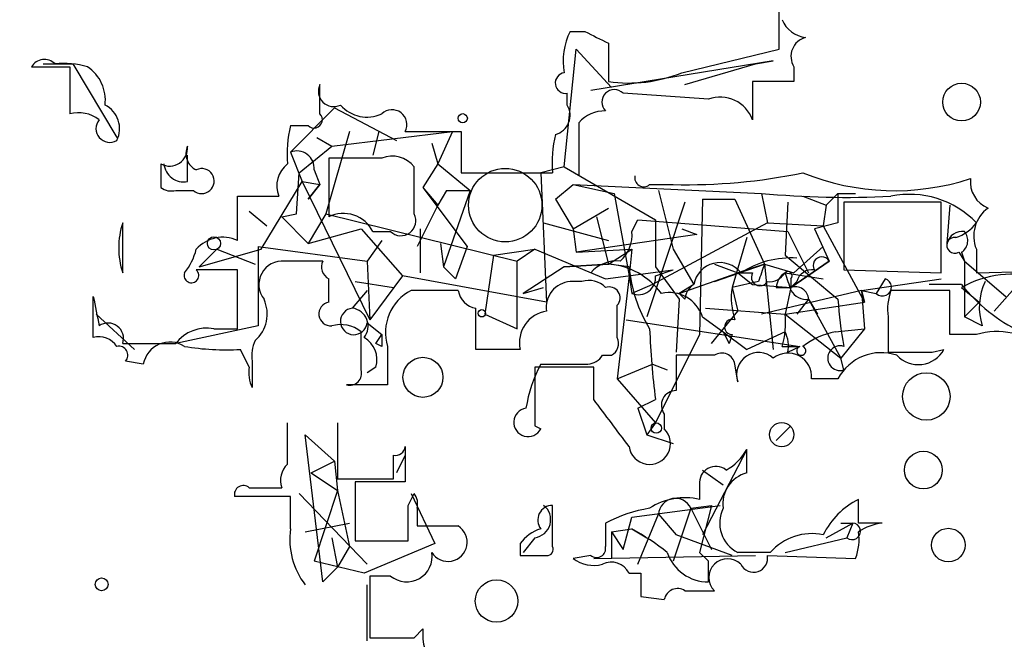
# Model space of a CAD drawing. Extents: x -114074 to 114538, y -203911 to 24808.
# Drawn here: x 292 to 320, y 24680 to 24697 of the extents above; entities that cross this region are included whole.
import ezdxf

# ---------------------------------------------------------------- set-up
doc = ezdxf.new("R2010")
doc.units = 0
doc.header["$MEASUREMENT"] = 0
doc.layers.add('MAIN', color=5, linetype='CONTINUOUS')

msp = doc.modelspace()

# ---------------------------------------------------------------- linework, layer by layer
at = {"layer": 'MAIN'}
for p, q in [((307.9327, 24696.9886), (308.356, 24696.9886)), ((307.7633, 24693.094), (308.102, 24696.4806)), ((308.102, 24696.4806), (309.118, 24695.38)), ((309.0333, 24696.65), (309.0333, 24695.5493)), ((311.15, 24695.8033), (313.944, 24696.4806)), ((292.4387, 24695.9726), (293.5393, 24695.9726)), ((292.7773, 24696.0573), (293.624, 24696.0573)), ((293.5393, 24695.9726), (293.5393, 24694.618)), ((293.624, 24696.0573), (294.894, 24693.9406)), ((313.7747, 24696.142), (308.5253, 24695.2953)), ((311.2347, 24695.4646), (313.2667, 24696.0573)), ((313.2667, 24696.0573), (313.7747, 24696.142)), ((314.3673, 24695.9726), (314.3673, 24695.5493)), ((300.736, 24694.618), (300.736, 24695.4646)), ((314.3673, 24695.5493), (313.182, 24695.5493)), ((313.182, 24695.5493), (313.182, 24694.4486)), ((307.848, 24694.872), (307.848, 24695.2106)), ((311.912, 24695.0413), (309.4567, 24695.2106)), ((299.8893, 24693.5173), (301.1593, 24694.7873)), ((301.1593, 24694.7873), (302.9373, 24693.856)), ((299.8893, 24694.2793), (300.3973, 24694.2793)), ((308.1867, 24694.364), (308.1867, 24692.84)), ((300.6513, 24693.9406), (301.0747, 24693.6866)), ((301.5827, 24694.11), (300.9053, 24691.7393)), ((301.0747, 24693.6866), (304.546, 24694.11)), ((302.4293, 24694.11), (302.26, 24693.4326)), ((303.1913, 24694.11), (304.8, 24694.11)), ((304.546, 24694.11), (304.1227, 24693.1786)), ((304.8, 24694.11), (304.8, 24692.9246)), ((300.1433, 24692.9246), (301.0747, 24693.6866)), ((303.9533, 24693.7713), (304.1227, 24693.1786)), ((296.926, 24692.6706), (296.926, 24693.4326)), ((299.8893, 24693.5173), (300.228, 24692.6706)), ((296.164, 24693.1786), (296.164, 24692.5013)), ((302.514, 24693.348), (300.99, 24693.348)), ((303.4453, 24691.7393), (303.4453, 24693.094)), ((304.1227, 24693.1786), (303.6993, 24692.5013)), ((304.1227, 24693.1786), (305.054, 24692.4166)), ((307.7633, 24693.094), (307.086, 24692.9246)), ((307.7633, 24693.094), (310.388, 24691.57)), ((300.0587, 24691.7393), (300.1433, 24692.9246)), ((300.5667, 24693.0093), (300.736, 24692.586)), ((304.8, 24692.9246), (307.4247, 24692.9246)), ((307.086, 24692.9246), (307.2553, 24689.1993)), ((299.0427, 24690.7233), (300.228, 24692.6706)), ((300.228, 24692.6706), (300.736, 24692.586)), ((300.228, 24692.6706), (302.1753, 24688.6913)), ((300.736, 24692.586), (300.3973, 24692.1626)), ((300.3973, 24692.1626), (300.736, 24692.586)), ((307.5093, 24692.1626), (308.0173, 24692.586)), ((308.0173, 24692.586), (309.2027, 24692.332)), ((308.0173, 24692.586), (313.436, 24692.332)), ((310.2187, 24692.586), (310.896, 24692.586)), ((296.5873, 24692.4166), (297.0953, 24692.4166)), ((298.3653, 24690.9773), (298.3653, 24692.2473)), ((298.3653, 24692.2473), (299.5507, 24692.2473)), ((303.6993, 24692.5013), (304.1227, 24691.9933)), ((303.6993, 24692.5013), (304.9693, 24690.808)), ((304.3767, 24692.4166), (304.1227, 24691.9933)), ((305.054, 24692.4166), (304.292, 24690.2153)), ((304.3767, 24692.4166), (305.054, 24692.4166)), ((304.3767, 24692.4166), (305.054, 24692.4166)), ((309.2027, 24692.332), (309.626, 24689.9613)), ((310.4727, 24692.4166), (310.896, 24690.7233)), ((313.436, 24692.332), (313.6053, 24691.4853)), ((314.6213, 24692.2473), (315.2987, 24691.9933)), ((315.2987, 24691.9933), (315.6373, 24692.332)), ((315.2987, 24691.9933), (315.6373, 24692.332)), ((315.6373, 24692.332), (316.1453, 24692.332)), ((304.1227, 24691.9933), (303.53, 24690.808)), ((307.5093, 24692.1626), (308.0173, 24691.316)), ((311.2347, 24692.078), (310.134, 24688.776)), ((311.7427, 24692.1626), (311.658, 24688.268)), ((311.7427, 24692.1626), (312.674, 24692.1626)), ((312.674, 24692.1626), (313.5207, 24690.3)), ((314.198, 24692.078), (314.1133, 24690.554)), ((315.2987, 24691.9933), (315.214, 24691.4006)), ((318.6007, 24692.078), (315.8067, 24692.078)), ((315.8067, 24692.078), (315.8067, 24690.1306)), ((318.6007, 24690.046), (318.6007, 24692.078)), ((318.8547, 24691.9933), (318.77, 24690.8926)), ((298.704, 24691.824), (299.212, 24691.4006)), ((299.6353, 24691.6546), (300.0587, 24691.7393)), ((300.9053, 24691.7393), (300.3973, 24690.8926)), ((300.9053, 24691.7393), (306.4087, 24690.3846)), ((308.0173, 24691.316), (309.0333, 24691.9086)), ((295.0633, 24690.046), (295.0633, 24691.4853)), ((299.6353, 24691.6546), (300.3973, 24690.8926)), ((307.1707, 24691.4853), (309.0333, 24690.9773)), ((308.6947, 24691.6546), (309.0333, 24690.3)), ((309.7107, 24691.2313), (309.88, 24691.57)), ((309.88, 24691.57), (314.198, 24691.2313)), ((313.6053, 24691.4853), (310.3033, 24689.7073)), ((310.388, 24691.57), (310.388, 24690.2153)), ((313.6053, 24691.4853), (315.214, 24691.4006)), ((315.6373, 24691.4853), (314.96, 24691.316)), ((315.214, 24691.4006), (316.3993, 24689.1993)), ((300.3973, 24690.8926), (301.9213, 24691.316)), ((301.9213, 24691.316), (303.1067, 24689.9613)), ((302.26, 24691.2313), (302.768, 24691.2313)), ((303.6147, 24691.316), (303.6147, 24690.046)), ((308.0173, 24691.316), (308.102, 24690.6386)), ((311.5733, 24691.1466), (308.102, 24690.6386)), ((311.15, 24691.316), (311.5733, 24691.1466)), ((314.198, 24691.2313), (314.7907, 24690.046)), ((314.96, 24691.316), (315.3833, 24690.3846)), ((302.514, 24690.9773), (302.0907, 24690.3846)), ((304.2073, 24690.8926), (304.292, 24690.2153)), ((313.0127, 24691.062), (312.5893, 24689.6226)), ((297.7727, 24690.7233), (297.2647, 24690.2153)), ((297.2647, 24690.2153), (299.0427, 24690.7233)), ((297.7727, 24690.7233), (298.8733, 24690.3)), ((298.958, 24690.808), (302.0907, 24690.3846)), ((298.958, 24690.808), (298.958, 24688.522)), ((304.9693, 24690.808), (304.6307, 24689.8766)), ((305.7313, 24690.554), (305.4773, 24688.8606)), ((305.7313, 24690.554), (306.9167, 24690.7233)), ((306.9167, 24690.7233), (306.4087, 24690.3846)), ((306.9167, 24690.7233), (308.9487, 24689.8766)), ((308.102, 24690.6386), (309.7107, 24690.7233)), ((309.0333, 24690.3), (309.7107, 24690.7233)), ((309.7107, 24690.7233), (309.626, 24689.9613)), ((310.896, 24690.7233), (311.4887, 24689.7073)), ((314.1133, 24690.554), (315.6373, 24689.284)), ((314.3673, 24690.046), (315.214, 24690.808)), ((319.1087, 24690.6386), (319.278, 24690.3846)), ((319.1933, 24690.6386), (319.278, 24690.3846)), ((319.6167, 24690.7233), (319.6167, 24690.046)), ((300.8207, 24690.3846), (299.72, 24690.3846)), ((302.0907, 24690.3846), (302.1753, 24688.6913)), ((306.4087, 24688.4373), (306.4087, 24690.3846)), ((307.7633, 24690.2153), (309.0333, 24690.3)), ((309.0333, 24690.3), (307.7633, 24690.2153)), ((309.626, 24690.2153), (309.0333, 24690.3)), ((312.0813, 24690.3), (312.7587, 24690.046)), ((312.0813, 24689.792), (313.5207, 24690.3)), ((313.5207, 24690.3), (312.7587, 24690.046)), ((313.5207, 24690.3), (314.3673, 24690.046)), ((313.5207, 24690.3), (313.7747, 24687.8446)), ((315.3833, 24690.3846), (314.2827, 24689.6226)), ((314.2827, 24689.6226), (315.3833, 24690.3846)), ((319.278, 24690.3846), (320.4633, 24689.3686)), ((319.278, 24690.3846), (319.278, 24688.776)), ((298.3653, 24688.4373), (298.3653, 24690.1306)), ((304.292, 24690.2153), (304.6307, 24689.8766)), ((307.7633, 24690.2153), (306.578, 24689.4533)), ((308.9487, 24689.8766), (310.896, 24690.1306)), ((310.388, 24690.2153), (311.0653, 24689.284)), ((310.388, 24689.9613), (310.896, 24690.1306)), ((311.0653, 24689.4533), (312.7587, 24690.046)), ((312.7587, 24690.046), (313.182, 24689.7073)), ((312.7587, 24690.046), (313.182, 24690.046)), ((314.1133, 24690.046), (315.214, 24689.8766)), ((315.8067, 24690.1306), (318.6007, 24690.046)), ((319.6167, 24690.046), (323.0033, 24690.1306)), ((301.752, 24689.792), (302.8527, 24689.6226)), ((303.1067, 24689.9613), (302.1753, 24688.6913)), ((307.2553, 24689.1993), (303.1067, 24689.9613)), ((308.2713, 24689.792), (307.9327, 24689.792)), ((309.626, 24689.9613), (309.2873, 24686.998)), ((309.626, 24689.9613), (309.7107, 24689.4533)), ((310.3033, 24689.7073), (309.7107, 24689.4533)), ((311.4887, 24689.7073), (311.0653, 24689.4533)), ((313.3513, 24689.792), (312.5893, 24689.6226)), ((313.182, 24689.7073), (314.2827, 24689.6226)), ((314.2827, 24689.8766), (314.2827, 24689.6226)), ((314.452, 24689.792), (314.2827, 24689.6226)), ((316.3147, 24689.538), (318.6007, 24689.8766)), ((316.992, 24689.8766), (316.738, 24689.4533)), ((319.1933, 24689.7073), (318.262, 24689.7073)), ((320.8867, 24689.792), (320.1247, 24688.9453)), ((302.0907, 24689.538), (301.6673, 24689.03)), ((304.7153, 24689.538), (303.3607, 24689.538)), ((306.578, 24689.4533), (307.1707, 24689.6226)), ((311.2347, 24689.284), (311.0653, 24689.4533)), ((312.5893, 24689.6226), (312.7587, 24688.9453)), ((316.3147, 24689.538), (313.436, 24688.8606)), ((313.8593, 24689.6226), (314.2827, 24689.6226)), ((314.2827, 24689.6226), (314.1133, 24688.8606)), ((316.3147, 24689.538), (316.738, 24689.4533)), ((316.3147, 24689.538), (316.3993, 24689.1993)), ((316.3147, 24689.538), (316.3993, 24688.4373)), ((318.8547, 24689.538), (317.1613, 24689.538)), ((318.8547, 24688.268), (318.8547, 24689.538)), ((319.1933, 24689.6226), (319.7013, 24689.1993)), ((294.2167, 24688.1833), (294.2167, 24689.3686)), ((311.0653, 24689.284), (310.9807, 24687.76)), ((314.1133, 24688.8606), (316.3993, 24689.1993)), ((314.7907, 24689.284), (314.452, 24688.8606)), ((314.7907, 24689.284), (315.0447, 24688.8606)), ((314.7907, 24689.284), (315.722, 24687.5906)), ((319.7013, 24689.1993), (319.278, 24688.776)), ((294.3013, 24688.8606), (295.402, 24687.8446)), ((305.2233, 24687.8446), (305.2233, 24689.03)), ((305.4773, 24688.8606), (306.4087, 24688.4373)), ((309.2873, 24688.1833), (309.2873, 24689.1146)), ((311.8273, 24689.03), (314.1133, 24688.8606)), ((311.9967, 24688.014), (312.7587, 24688.9453)), ((314.1133, 24688.8606), (315.722, 24687.5906)), ((302.0907, 24688.6066), (302.514, 24688.268)), ((309.5413, 24688.6913), (314.5367, 24687.9293)), ((311.7427, 24688.776), (312.3353, 24688.3526)), ((317.0767, 24688.776), (317.0767, 24687.76)), ((319.786, 24688.522), (319.278, 24688.776)), ((298.958, 24688.522), (296.5873, 24688.014)), ((297.688, 24688.4373), (298.3653, 24688.4373)), ((301.9213, 24687.252), (301.9213, 24688.3526)), ((302.3447, 24688.014), (302.514, 24688.268)), ((311.658, 24688.268), (310.388, 24685.728)), ((312.3353, 24688.3526), (312.5047, 24688.014)), ((312.3353, 24688.3526), (313.0127, 24687.8446)), ((312.5893, 24688.268), (312.5047, 24688.014)), ((314.1133, 24688.3526), (313.0127, 24687.8446)), ((315.5527, 24688.3526), (316.3993, 24688.4373)), ((316.3993, 24688.4373), (315.722, 24687.5906)), ((319.6167, 24688.268), (318.8547, 24688.268)), ((302.514, 24687.9293), (302.3447, 24688.014)), ((298.704, 24687.3366), (298.45, 24687.8446)), ((302.6833, 24687.9293), (302.6833, 24686.8286)), ((306.4933, 24687.8446), (305.2233, 24687.8446)), ((314.0287, 24687.9293), (314.5367, 24687.9293)), ((314.198, 24687.76), (314.5367, 24687.9293)), ((318.3467, 24687.76), (318.6853, 24687.8446)), ((295.656, 24687.4213), (295.148, 24687.506)), ((298.7887, 24687.506), (298.7887, 24686.744)), ((307.086, 24687.4213), (307.7633, 24687.4213)), ((308.864, 24687.6753), (309.118, 24687.6753)), ((309.2873, 24686.998), (310.3033, 24687.4213)), ((310.3033, 24687.4213), (310.7267, 24687.252)), ((312.0813, 24687.6753), (310.9807, 24687.6753)), ((312.7587, 24686.9133), (312.674, 24687.4213)), ((315.8067, 24687.252), (315.722, 24687.5906)), ((302.3447, 24687.3366), (302.0907, 24687.1673)), ((308.61, 24687.3366), (306.9167, 24687.3366)), ((308.61, 24686.4053), (308.61, 24687.3366)), ((309.2873, 24686.998), (310.388, 24685.728)), ((315.6373, 24686.998), (314.8753, 24686.998)), ((302.6833, 24686.8286), (301.498, 24686.8286)), ((309.88, 24686.1513), (310.388, 24686.4053)), ((309.88, 24686.1513), (310.134, 24685.3893)), ((299.8047, 24684.5426), (299.8047, 24685.728)), ((301.244, 24685.728), (301.244, 24684.1193)), ((310.388, 24685.728), (310.134, 24685.3893)), ((310.642, 24685.982), (310.642, 24685.5586)), ((306.9167, 24685.6433), (307.086, 24685.5586)), ((314.2827, 24685.6433), (313.8593, 24685.22)), ((300.3127, 24685.3893), (301.1593, 24684.6273)), ((300.8207, 24681.156), (300.3127, 24685.3893)), ((310.134, 24685.3893), (310.896, 24685.1353)), ((303.1913, 24685.0506), (303.1913, 24684.0346)), ((313.0127, 24684.966), (311.7427, 24682.5106)), ((313.0127, 24684.2886), (313.0127, 24684.966)), ((300.482, 24684.2886), (301.1593, 24684.6273)), ((301.1593, 24684.6273), (301.244, 24683.7806)), ((303.1913, 24684.7966), (302.9373, 24684.2886)), ((311.7427, 24684.3733), (312.3353, 24683.95)), ((300.482, 24684.2886), (301.244, 24683.7806)), ((301.244, 24684.1193), (302.8527, 24684.1193)), ((303.1913, 24684.0346), (301.752, 24684.0346)), ((301.752, 24684.0346), (301.752, 24682.3413)), ((298.704, 24683.8653), (299.6353, 24683.8653)), ((301.244, 24683.7806), (300.5667, 24681.7486)), ((301.244, 24683.7806), (301.5827, 24682.172)), ((311.658, 24683.95), (311.658, 24683.5266)), ((299.8893, 24683.6113), (298.2807, 24683.6113)), ((299.8893, 24682.68), (299.8893, 24683.6113)), ((300.1433, 24683.696), (302.0907, 24681.664)), ((303.276, 24683.3573), (303.4453, 24683.696)), ((303.3607, 24683.696), (304.038, 24682.2566)), ((316.23, 24682.8493), (316.23, 24683.5266)), ((303.53, 24683.2726), (303.53, 24682.7646)), ((307.4247, 24682.172), (307.4247, 24683.3573)), ((309.7107, 24683.0186), (312.2507, 24683.3573)), ((311.404, 24683.2726), (310.896, 24681.7486)), ((311.404, 24683.2726), (311.9967, 24683.3573)), ((311.404, 24683.2726), (311.9967, 24682.0873)), ((311.9967, 24683.3573), (311.658, 24682.0026)), ((309.4567, 24682.0873), (309.7107, 24683.0186)), ((309.88, 24681.664), (310.4727, 24683.1033)), ((310.4727, 24683.1033), (310.9807, 24682.5106)), ((300.3127, 24682.5953), (301.5827, 24682.8493)), ((303.53, 24682.7646), (304.7153, 24682.7646)), ((308.9487, 24682.8493), (308.9487, 24682.172)), ((309.118, 24682.5953), (309.7107, 24682.68)), ((309.7107, 24682.68), (310.134, 24682.426)), ((315.2987, 24682.426), (316.0607, 24682.8493)), ((315.722, 24682.8493), (316.0607, 24682.8493)), ((316.0607, 24682.8493), (315.8913, 24682.426)), ((301.0747, 24682.426), (301.244, 24681.5793)), ((301.752, 24682.3413), (303.276, 24682.3413)), ((306.9167, 24682.426), (306.578, 24682.0026)), ((309.118, 24682.5953), (309.118, 24681.8333)), ((309.118, 24682.5953), (309.4567, 24682.0873)), ((312.5893, 24681.918), (310.9807, 24682.5106)), ((314.1133, 24682.0026), (315.8913, 24682.426)), ((301.5827, 24682.172), (301.244, 24681.5793)), ((304.038, 24682.2566), (302.006, 24681.41)), ((306.4933, 24682.2566), (306.4933, 24681.918)), ((308.5253, 24681.918), (308.0173, 24681.8333)), ((308.61, 24681.8333), (313.2667, 24681.918)), ((311.658, 24682.0026), (311.912, 24681.7486)), ((313.69, 24682.0026), (312.7587, 24682.0026)), ((313.6053, 24681.918), (316.1453, 24681.8333)), ((302.006, 24681.41), (300.5667, 24681.7486)), ((301.244, 24681.5793), (300.8207, 24681.156)), ((311.912, 24681.156), (311.912, 24681.7486)), ((302.768, 24681.3253), (302.1753, 24681.3253)), ((302.1753, 24681.3253), (302.1753, 24679.5473)), ((309.626, 24681.41), (309.9647, 24681.41)), ((302.0907, 24679.4626), (302.0907, 24681.0713)), ((309.9647, 24680.7326), (310.642, 24680.648)), ((311.2347, 24680.902), (312.0813, 24680.902)), ((303.4453, 24679.5473), (303.6993, 24679.8013))]:
    msp.add_line(p, q, dxfattribs=at)
for centre, radius in [((231.9302, -89605.5741), 114305.7801), ((297.6879, 24690.8927), 0.1893), ((305.3926, 24688.8818), 0.1058), ((310.4091, 24685.5799), 0.1496)]:
    msp.add_circle(centre, radius, dxfattribs=at)
at = {"layer": 'MAIN', "color": 0}
for centre, radius in [((319.1933, 24694.9567), 0.5421), ((304.8423, 24694.491), 0.1338), ((303.6993, 24687.0404), 0.5757), ((318.1773, 24686.49), 0.6826), ((314.0178, 24685.3923), 0.3495), ((318.0926, 24684.3733), 0.5421), ((318.8123, 24682.2143), 0.4826), ((294.4565, 24681.0855), 0.1839), ((305.8159, 24680.6057), 0.6106)]:
    msp.add_circle(centre, radius, dxfattribs=at)
at = {"layer": 'MAIN', "color": 5}
msp.add_circle((306.0657, 24691.9928), 1.0563, dxfattribs=at)
at = {"layer": 'MAIN'}
for centre, radius, start, end in [((-109.4059, 24697.3273), 423.3507, 359.885409, 0.114591), ((314.7845, 24697.6294), 0.8139, 201.78703, 264.46523), ((309.6254, 24696.1419), 1.8926, 153.42547, 190.30593), ((393.3346, 24866.1241), 189.2833, 243.323715, 243.552925), ((314.8542, 24696.2689), 0.57, 105.06998, 211.32235), ((292.8103, 24695.7516), 0.4323, 45, 149.25897), ((293.3701, 24693.6891), 2.3818, 73.48163, 96.12422), ((293.41, 24695.0109), 1.1537, 353.08504, 56.46833), ((307.8057, 24695.507), 0.2994, 98.14364, 278.12198), ((309.6259, 24699.5577), 4.052, 261.59033, 292.09471), ((301.1339, 24695.2699), 0.443, 153.92662, 296.08499), ((309.2027, 24694.9566), 0.3592, 45, 225), ((312.2452, 24694.0983), 1.0002, 20.50241, 109.46037), ((294.2167, 24694.1947), 0.7573, 333.43157, 63.43833), ((302.0906, 24695.5349), 1.0099, 221.02528, 294.78624), ((307.3611, 24694.5757), 0.57, 285.06998, 31.32235), ((293.7932, 24693.6863), 0.9657, 52.1297, 105.24367), ((300.5667, 24694.4486), 0.2395, 224.98308, 45.01692), ((302.8103, 24694.3076), 0.4291, 332.58716, 133.66866), ((308.9218, 24693.7365), 0.9665, 88.40507, 139.51509), ((294.6894, 24694.1946), 0.3957, 140.06465, 301.14259), ((303.1524, 24693.4749), 3.3608, 166.15189, 185.05798), ((310.7724, 24693.2209), 3.3608, 166.15189, 185.05798), ((296.4095, 24693.6358), 0.519, 241.7658, 5.61722), ((297.3916, 24693.4749), 0.5114, 155.54956, 245.55975), ((300.0738, 24693.0576), 0.4953, 354.40337, 111.86799), ((302.8103, 24692.6001), 0.8045, 37.87561, 111.61228), ((296.8183, 24693.2325), 0.5721, 185.40568, 280.85035), ((300.2982, 24692.5437), 0.8041, 127.85749, 201.6294), ((724.3396, 24692.5013), 423.3504, 179.885408, 180.114592), ((297.3342, 24692.6849), 0.3592, 228.31745, 115.42357), ((310.0493, 24692.7836), 0.2602, 167.48075, 310.60607), ((311.3131, 24708.6589), 16.0783, 268.51348, 281.87372), ((317.2661, 24699.4486), 7.0397, 247.93259, 288.04966), ((320.2594, 24692.6668), 0.8169, 173.78064, 248.14519), ((296.4604, 24692.8825), 0.4829, 232.13334, 285.23639), ((315.8915, 24718.3628), 26.1464, 264.6112, 272.78367), ((527.2871, 24691.9086), 211.6502, 179.885381, 180.114592), ((317.7012, 24689.6499), 2.6529, 43.77664, 101.74239), ((301.4134, 24690.8081), 0.9465, 26.55964, 116.57317), ((303.0643, 24691.5417), 0.4291, 226.33134, 27.41284), ((320.5267, 24691.1044), 0.9865, 125.39455, 202.72351), ((297.2475, 24690.7656), 2.2997, 161.7628, 198.23483), ((318.686, 24692.1619), 1.1506, 287.08223, 323.98361), ((308.7249, 24691.1346), 0.9906, 310.78762, 5.60239), ((319.2102, 24690.7827), 0.4537, 81.40554, 165.98213), ((318.9664, 24690.9734), 0.4045, 304.1262, 39.61332), ((297.9419, 24690.0604), 1.0099, 65.21376, 138.97472), ((318.9958, 24690.8362), 0.2276, 82.88123, 299.74176), ((295.402, 24691.1891), 1.838, 321.5432, 345.31959), ((299.6595, 24689.7073), 0.68, 84.89559, 218.49796), ((301.1593, 24690.2152), 0.3786, 153.42141, 243.43495), ((309.2753, 24689.3985), 0.9908, 84.39931, 139.19486), ((308.8658, 24688.2037), 2.103, 36.45523, 85.43162), ((312.2411, 24689.5765), 0.7636, 37.94145, 170.13805), ((314.2898, 24687.8173), 2.657, 86.50007, 122.9849), ((440.4359, 24647.696), 133.8752, 161.443679, 161.672862), ((315.1716, 24690.2576), 0.2469, 30.95978, 210.97172), ((297.0399, 24689.971), 0.2124, 159.31128, 48.72271), ((297.7726, 24393.7808), 296.3504, 89.885409, 90.114572), ((313.7323, 24690.5963), 4.1239, 185.30097, 211.56946), ((313.3936, 24689.919), 0.2468, 149.02828, 329.04022), ((313.6478, 24690.342), 0.5516, 265.58138, 327.54872), ((314.4101, 24689.58), 0.5525, 122.49346, 175.57743), ((314.198, 24689.9613), 0.1198, 315, 135), ((441.1979, 24732.142), 133.8752, 198.327138, 198.556321), ((314.8922, 24689.682), 0.4537, 81.40554, 165.96988), ((320.6275, 24687.1288), 2.8768, 72.77691, 119.90348), ((131.69, 24689.538), 169.3003, 359.885375, 0.114591), ((307.9822, 24689.0581), 0.7356, 93.85863, 188.82078), ((308.4829, 24689.1989), 0.6297, 42.29022, 109.63485), ((309.8952, 24689.9129), 0.4952, 248.1277, 5.60927), ((311.7849, 24689.2417), 0.5518, 122.46323, 175.60368), ((316.9179, 24689.6332), 0.2544, 225, 73.0678), ((323.0872, 24692.839), 4.997, 218.80826, 243.87286), ((321.3862, 24689.0531), 1.686, 154.0079, 198.3608), ((303.9796, 24688.3304), 1.357, 117.13533, 197.19307), ((305.3081, 24689.6227), 0.5987, 188.13146, 261.85772), ((309.0545, 24689.3263), 0.3147, 317.71774, 109.65015), ((310.7775, 24688.4627), 1.0148, 17.98322, 102.53248), ((314.4936, 24689.3263), 1.9272, 171.15597, 199.23785), ((314.4097, 24689.2627), 0.3817, 3.19982, 109.4367), ((314.7482, 24689.834), 0.5516, 212.45128, 274.41862), ((318.6431, 24688.9878), 1.5806, 159.62978, 187.70052), ((505.9464, 24731.2693), 215.8359, 191.194034, 191.423222), ((298.2102, 24688.8606), 1.0101, 311.03012, 24.78148), ((301.0471, 24688.8625), 0.3416, 99.62225, 274.63411), ((326.0458, 24689.8976), 10.4266, 183.37379, 190.88144), ((301.7097, 24688.649), 0.3834, 96.35009, 353.64991), ((301.6, 24688.512), 0.5224, 321.00616, 82.59744), ((307.3922, 24688.0364), 0.9192, 98.5656, 192.04469), ((311.7421, 24688.6065), 2.3848, 343.50281, 6.11653), ((294.64, 24688.1551), 0.4462, 341.56505, 124.69434), ((301.3286, 24687.5905), 0.9654, 52.1271, 105.24679), ((312.5931, 24688.4874), 0.2194, 68.35865, 269.00774), ((297.4827, 24687.3285), 1.1277, 79.51019, 142.56307), ((387.1639, 24688.0986), 84.6501, 179.885341, 180.114592), ((333.2797, 24689.3356), 23.0785, 182.23073, 187.2946), ((313.2681, 24687.9294), 0.9452, 349.67564, 26.59758), ((316.0392, 24686.0458), 2.3575, 101.90906, 126.97246), ((320.2093, 24686.3037), 2.0517, 48.67931, 106.78778), ((294.3775, 24687.582), 0.6224, 33.9173, 104.97174), ((295.8253, 25069.0136), 381.0004, 269.885409, 270.114592), ((296.418, 24687.2803), 0.7748, 56.88623, 169.5166), ((299.7195, 24687.6755), 0.9461, 153.43495, 190.32055), ((301.646, 24687.5482), 0.73, 343.15116, 60.45371), ((308.9488, 24688.0139), 0.3785, 296.55151, 26.58536), ((294.9505, 24687.6754), 0.2602, 319.3796, 102.54553), ((298.0268, 24695.1259), 7.2936, 260.64564, 273.32637), ((312.293, 24687.3507), 0.3875, 10.49794, 123.11188), ((313.3513, 24687.125), 0.6293, 47.71774, 199.65872), ((314.198, 24687.0585), 0.68, 354.89559, 128.5032), ((314.579, 24687.8051), 0.1312, 108.8078, 71.1922), ((315.6966, 24687.5907), 0.3561, 71.98742, 288.0076), ((316.8792, 24686.3486), 1.4014, 71.20563, 152.39455), ((317.7117, 25005.2596), 317.5002, 269.885408, 270.114592), ((317.9475, 24688.2437), 0.8388, 222.66151, 331.5896), ((310.8126, 24685.4737), 4.2049, 152.40748, 170.72652), ((308.102, 24856.7711), 169.3501, 269.885409, 270.114592), ((308.3984, 24687.9715), 0.5518, 274.39632, 327.53677), ((564.9805, 24687.1673), 254.0003, 179.885409, 180.114592), ((299.6339, 24687.1672), 0.9452, 169.67564, 206.59758), ((301.5968, 24687.1531), 0.3392, 253.06616, 16.94999), ((730.2663, 24686.4899), 423.3504, 179.885408, 180.114578), ((310.9806, 24686.236), 0.4233, 89.98646, 216.87531), ((-29.5729, 24431.716), 423.3607, 36.754638, 36.98381), ((306.7211, 24685.7455), 0.41, 98.18939, 332.8787), ((310.2187, 24685.1353), 0.5986, 188.13281, 45), ((302.895, 24685.093), 0.2994, 261.87802, 351.85636), ((311.7006, 24685.6854), 1.4964, 298.73514, 331.26486), ((133.5527, 24684.458), 169.3003, 359.885375, 0.114591), ((300.2282, 24684.0769), 0.6295, 132.28287, 199.64097), ((312.1237, 24684.0093), 0.4694, 50.85403, 187.25672), ((313.2327, 24683.4081), 0.9076, 104.02859, 188.58633), ((298.5346, 24683.6678), 0.2601, 49.3796, 192.54553), ((303.064, 24683.3996), 0.483, 344.75529, 37.85938), ((311.2345, 24681.7214), 1.8542, 76.79717, 123.2187), ((310.9595, 24683.0715), 0.4878, 24.34287, 176.26249), ((317.2031, 24681.5375), 2.2144, 116.06863, 153.93137), ((49.276, 24682.8493), 254.0005, 359.885409, 0.114591), ((306.8488, 24682.9448), 0.5232, 277.45643, 52.03282), ((307.4246, 24682.934), 0.4233, 89.98646, 216.87531), ((310.8963, 24679.1227), 4.2049, 99.27348, 117.59252), ((313.1822, 24682.8494), 0.9468, 153.44848, 243.42954), ((302.0117, 24682.3785), 2.1437, 171.91488, 217.57446), ((304.419, 24682.2989), 0.552, 212.46642, 57.53358), ((307.4247, 24681.5793), 1.1516, 107.10383, 143.97592), ((305.9842, 24675.9902), 7.6577, 51.7341, 60.88035), ((316.0441, 24682.6104), 0.2395, 230.35372, 86.02518), ((316.5686, 24513.4994), 169.3502, 89.885409, 90.114558), ((317.1126, 24681.2718), 1.5908, 97.41495, 123.69806), ((314.8857, 24680.9554), 1.5895, 78.07997, 138.78796), ((314.6651, 24682.3835), 1.5791, 339.60957, 7.70781), ((307.2766, 24682.0873), 0.1706, 262.82917, 29.76571), ((308.6947, 24682.1156), 0.2602, 229.39393, 12.51925), ((303.2337, 24681.8861), 0.729, 230.29305, 9.19614), ((306.8743, 24872.4177), 190.5001, 269.885408, 270.114592), ((308.6099, 24682.5953), 0.9653, 232.12814, 285.26137), ((311.9014, 24682.3943), 1.2383, 198.4408, 270.49045), ((312.4623, 24681.283), 0.5388, 45, 225), ((313.2089, 24681.8372), 0.4046, 205.34887, 11.52103), ((309.118, 24681.1559), 0.5681, 26.57407, 116.56054), ((479.3146, 24681.0713), 169.3502, 179.885409, 180.114592), ((311.023, 24680.5774), 0.3875, 56.88812, 169.50206), ((305.1591, 24679.6481), 1.4678, 174.00897, 262.57044), ((302.8103, 24997.0469), 317.5002, 269.885408, 270.114592)]:
    msp.add_arc(centre, radius, start, end, dxfattribs=at)

doc.saveas('drawing.dxf')
